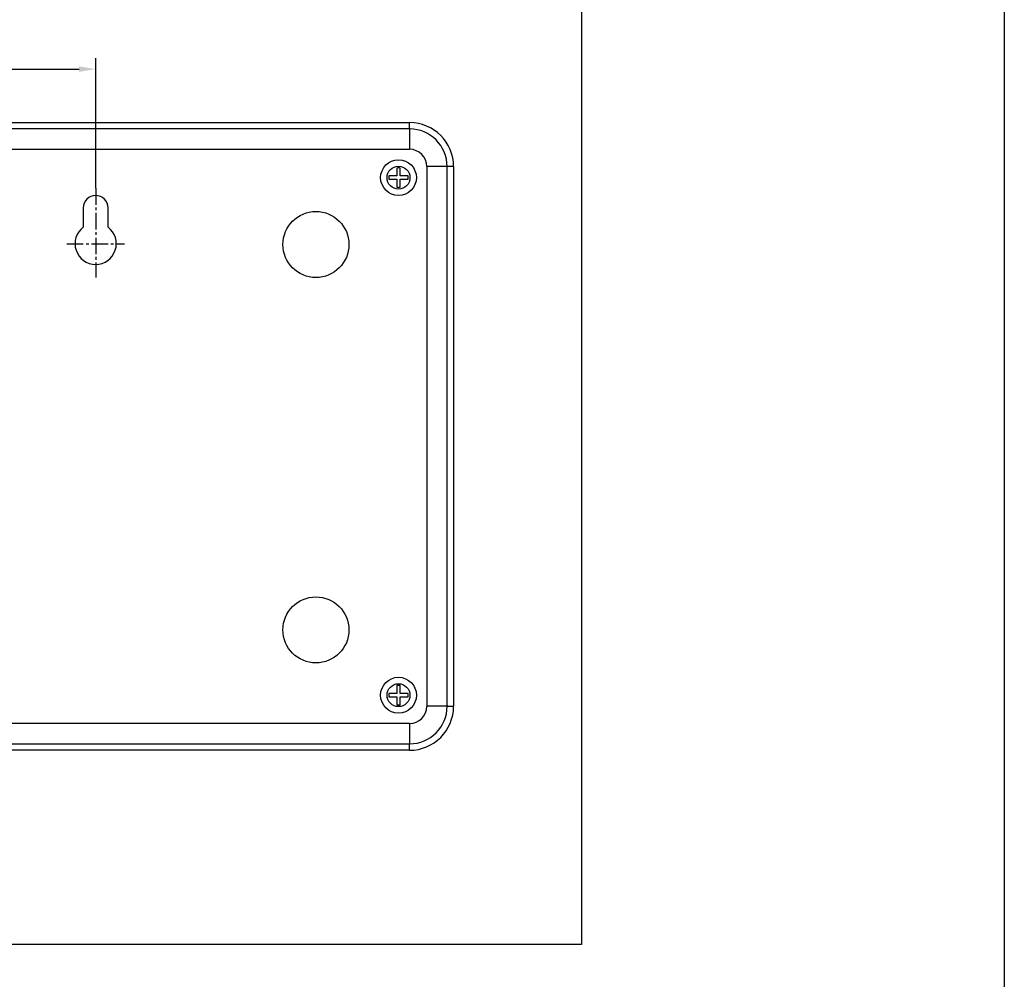
# Model space of a CAD drawing. Units: millimetres. Extents: x 96881 to 100334, y 235898 to 238028.
# Drawn here: x 100155 to 100334, y 236906 to 237080 of the extents above; entities that cross this region are included whole.
import ezdxf

# ---------------------------------------------------------------- set-up
doc = ezdxf.new("R2010")
doc.units = ezdxf.units.MM
doc.linetypes.add('CENTER2', pattern=[1.125, 0.75, -0.125, 0.125, -0.125])
doc.layers.get('0').update_dxf_attribs({"color": 250})
doc.styles.get("Standard").update_dxf_attribs({"font": 'isocpeui.ttf'})
doc.dimstyles.get("Standard").update_dxf_attribs({"dimtxt": 0.18, "dimasz": 0.18, "dimexe": 0.18, "dimexo": 0.0625, "dimgap": 0.09, "dimtad": 0, "dimtih": 1, "dimtoh": 1, "dimdec": 4, "dimzin": 0, "dimdsep": 46, "dimtxsty": 'Standard', "dimcen": 0.09, "dimadec": 0, "dimazin": 0, "dimtfac": 1, "dimtdec": 4, "dimtofl": 0, "dimtmove": 0, "dimatfit": 3, "dimfxl": 1, "dimtolj": 1, "dimtzin": 0, "dimarcsym": 0})

# ---------------------------------------------------------------- blocks, each defined once
blk = doc.blocks.new('*D42')
at = {"color": 0, "linetype": 'Continuous', "lineweight": -2, "transparency": 16777216}
for p, q in [((100048.93, 237049.23), (100048.93, 237072.85)), ((100168.93, 237049.23), (100168.93, 237072.85)), ((100051.93, 237070.85), (100165.93, 237070.85))]:
    blk.add_line(p, q, dxfattribs=at)
at = {"color": 0, "linetype": 'Continuous', "transparency": 16777216}
for points in [[(100051.93, 237071.35), (100051.93, 237070.35), (100048.93, 237070.85)], [(100165.93, 237071.35), (100165.93, 237070.35), (100168.93, 237070.85)]]:
    blk.add_solid(points, dxfattribs=at)
at = {"color": 0, "linetype": 'Continuous', "transparency": 16777216, "insert": (100108.93, 237074.1), "char_height": 3.5, "attachment_point": 5}
blk.add_mtext('\\A1;120', dxfattribs=at)

msp = doc.modelspace()

# ---------------------------------------------------------------- linework, layer by layer
at = {"color": 18, "true_color": 0x000000}
for p, q in [((99991.931, 237061.141), (100225.931, 237061.141)), ((100225.931, 237059.982), (99991.931, 237059.982)), ((100225.931, 237060.128), (100225.931, 237061.141)), ((100225.931, 237060.128), (100225.931, 237059.982)), ((100225.931, 237059.982), (100225.931, 237056.288)), ((99991.931, 237056.288), (100225.931, 237056.288)), ((100223.63, 237052.882), (100223.628, 237051.444)), ((100224.233, 237051.444), (100224.235, 237052.881)), ((100229.077, 237053.141), (100229.077, 236955.141)), ((100232.771, 237053.141), (100229.077, 237053.141)), ((100232.771, 236955.141), (100232.771, 237053.141)), ((100232.917, 237053.141), (100232.771, 237053.141)), ((100233.931, 237053.141), (100232.917, 237053.141)), ((100233.931, 237053.141), (100233.931, 236955.141)), ((100222.19, 237050.841), (100223.628, 237050.839)), ((100223.628, 237051.444), (100222.191, 237051.446)), ((100223.628, 237050.839), (100223.626, 237049.402)), ((100224.231, 237049.401), (100224.233, 237050.838)), ((100225.671, 237051.442), (100224.233, 237051.444)), ((100224.233, 237050.838), (100225.67, 237050.837)), ((100166.681, 237045.641), (100166.681, 237042.141)), ((100171.181, 237042.141), (100171.181, 237045.641)), ((100223.628, 236957.444), (100222.191, 236957.446)), ((100223.63, 236958.882), (100223.628, 236957.444)), ((100224.233, 236957.444), (100224.235, 236958.881)), ((100225.671, 236957.442), (100224.233, 236957.444)), ((100222.19, 236956.841), (100223.628, 236956.839)), ((100223.628, 236956.839), (100223.626, 236955.402)), ((100224.231, 236955.401), (100224.233, 236956.838)), ((100224.233, 236956.838), (100225.67, 236956.837)), ((100232.771, 236955.141), (100229.077, 236955.141)), ((100232.917, 236955.141), (100232.771, 236955.141)), ((100232.917, 236955.141), (100233.931, 236955.141)), ((100225.931, 236951.995), (99991.931, 236951.995)), ((100225.931, 236951.995), (100225.931, 236948.301)), ((99991.931, 236948.301), (100225.931, 236948.301)), ((100225.931, 236947.141), (99991.931, 236947.141)), ((100225.931, 236948.301), (100225.931, 236948.155)), ((100225.931, 236947.141), (100225.931, 236948.155))]:
    msp.add_line(p, q, dxfattribs=at)
at = {"color": 18, "linetype": 'CENTER2', "ltscale": 4, "true_color": 0x000000}
for p, q in [((100168.931, 237049.232), (100168.931, 237032.987)), ((100163.688, 237039.141), (100174.173, 237039.141))]:
    msp.add_line(p, q, dxfattribs=at)
at = {"color": 18, "true_color": 0x000000}
msp.add_lwpolyline([(96883.684, 237249.156), (100333.955, 237249.156), (100333.955, 235986.732), (96883.684, 235986.732), (96883.684, 237249.156)], dxfattribs=at)
msp.add_lwpolyline([(100257.18, 236911.848), (99774.742, 236911.848), (99774.742, 237239.156), (100257.18, 237239.156)], close=True, dxfattribs=at)
for centre, radius in [((100223.931, 237051.141), 3.25), ((100223.931, 237051.141), 2.083), ((100208.931, 237038.999), 6), ((100208.931, 236968.999), 6), ((100223.931, 236957.141), 3.25), ((100223.931, 236957.141), 2.083)]:
    msp.add_circle(centre, radius, dxfattribs=at)
for centre, radius, start, end in [((100225.931, 237053.141), 8, 0, 90), ((100225.931, 237053.141), 6.84, 0, 90), ((100225.931, 237053.141), 3.146, 0, 90), ((100223.931, 237051.141), 1.766, 80.07367, 99.80314), ((100223.931, 237051.141), 1.766, 170.07367, 189.80314), ((100223.931, 237051.141), 1.766, 350.07367, 9.80314), ((100223.931, 237051.141), 1.766, 260.07367, 279.80314), ((100168.931, 237045.641), 2.25, 0, 180), ((100168.931, 237039.141), 3.75, 126.8699, 53.1301), ((100223.931, 236957.141), 1.766, 170.07367, 189.80314), ((100223.931, 236957.141), 1.766, 80.07367, 99.80314), ((100223.931, 236957.141), 1.766, 350.07367, 9.80314), ((100223.931, 236957.141), 1.766, 260.07367, 279.80314), ((100225.931, 236955.141), 3.146, 270, 0), ((100225.931, 236955.141), 6.84, 270, 0), ((100225.931, 236955.141), 8, 270, 0)]:
    msp.add_arc(centre, radius, start, end, dxfattribs=at)

# ---------------------------------------------------------------- dimensions: what is measured, and where the dimension line sits
at = {"color": 18, "linetype": 'Continuous', "true_color": 0x000000}
dim = msp.add_linear_dim(base=(100168.931, 237070.846), p1=(100048.931, 237049.232), p2=(100168.931, 237049.232), dimstyle='Standard', override={"dimtxt": 3.5, "dimasz": 3, "dimexe": 2, "dimexo": 0, "dimgap": 1.5, "dimtad": 1, "dimtih": 0, "dimtoh": 0, "dimdec": 2, "dimzin": 8, "dimtxsty": 'Standard', "dimcen": 0, "dimclrd": 0, "dimclre": 0, "dimclrt": 0, "dimadec": 2, "dimazin": 2, "dimtdec": 2, "dimtofl": 1, "dimtmove": 2, "dimtzin": 8}, dxfattribs=at)
dim.commit()
dim.dimension.update_dxf_attribs({"geometry": '*D42', "text_midpoint": (100108.931, 237074.096)})

doc.saveas('drawing.dxf')
